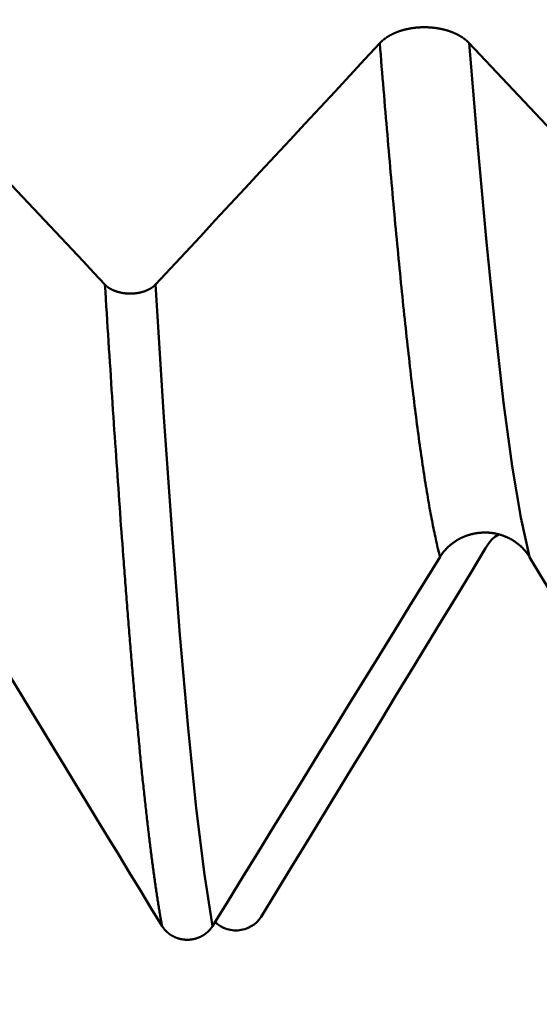
# Model space of a CAD drawing. Extents: x -50 to 92, y -39 to 95.
# Drawn here: x 46 to 46, y -3 to -1 of the extents above; entities that cross this region are included whole.
import ezdxf

# ---------------------------------------------------------------- set-up
doc = ezdxf.new("R2010")
doc.units = 0
doc.header["$PDMODE"] = 1
doc.layers.add('1', color=4, linetype='Continuous', lineweight=50)
doc.layers.add('2', color=7, linetype='Continuous', lineweight=25)
doc.styles.add('STANDARD 3.5 mm', font='monos.ttf', dxfattribs={"height": 3.5})
doc.dimstyles.new('AM_DIN', dxfattribs={"dimtxt": 3.5, "dimasz": 2.5, "dimexe": 2, "dimexo": 1, "dimgap": 1, "dimtad": 1, "dimdec": 1, "dimzin": 0, "dimdsep": 46, "dimtxsty": 'STANDARD 3.5 mm', "dimcen": 0.09, "dimadec": 0, "dimazin": 2, "dimtm": 1e-09, "dimtfac": 0.707107, "dimtmove": 0, "dimatfit": 3, "dimfxl": 1, "dimtolj": 1, "dimtzin": 0, "dimlwd": -1, "dimlwe": -1, "dimarcsym": 0})

# ---------------------------------------------------------------- blocks, each defined once
blk = doc.blocks.new('*D4')
at = {"layer": '2', "color": 0}
for p, q in [((90, 2.5875), (90, 27.2065)), ((90, 5.0875), (90, 7.5875)), ((46.464, 2.5875), (92, 2.5875)), ((90, 2.5875), (90, -2.5875)), ((46.464, -2.5875), (92, -2.5875)), ((90, -5.0875), (90, -7.5875))]:
    blk.add_line(p, q, dxfattribs=at)
for points in [[(89.5833, 5.0875), (90.4167, 5.0875), (90, 2.5875)], [(90.4167, -5.0875), (89.5833, -5.0875), (90, -2.5875)]]:
    blk.add_solid(points, dxfattribs=at)
at = {"layer": 'DEFPOINTS', "color": 0}
for p in [(45.464, 2.5875), (45.464, -2.5875), (90, -2.5875)]:
    blk.add_point(p, dxfattribs=at)
at = {"layer": '2', "color": 0, "insert": (87.1887, 17.397), "char_height": 3.5, "attachment_point": 5, "rotation": 90, "style": 'STANDARD 3.5 mm'}
blk.add_mtext('\\A1;M5x0.8', dxfattribs=at)

msp = doc.modelspace()

# ---------------------------------------------------------------- linework, layer by layer
at = {"layer": '1'}
for points in [[(46.054, -1.0675), (46.0543, -1.0671), (46.0546, -1.0668), (46.055, -1.0665), (46.0553, -1.0661), (46.0556, -1.0658), (46.056, -1.0655), (46.0563, -1.0651), (46.0567, -1.0648), (46.057, -1.0645), (46.0574, -1.0641), (46.0577, -1.0638), (46.0581, -1.0635), (46.0585, -1.0632), (46.0589, -1.0629), (46.0592, -1.0625), (46.0596, -1.0622), (46.06, -1.0619), (46.0604, -1.0616), (46.0608, -1.0613), (46.0612, -1.061), (46.0616, -1.0607), (46.062, -1.0604), (46.0624, -1.0601), (46.0629, -1.0598), (46.0633, -1.0595), (46.0637, -1.0592), (46.0641, -1.0589), (46.0646, -1.0586), (46.065, -1.0583), (46.0654, -1.058), (46.0659, -1.0578), (46.0663, -1.0575), (46.0668, -1.0572), (46.0672, -1.0569), (46.0677, -1.0567), (46.0682, -1.0564), (46.0686, -1.0561), (46.0691, -1.0559), (46.0696, -1.0556), (46.07, -1.0553), (46.0705, -1.0551), (46.071, -1.0548), (46.0715, -1.0546), (46.072, -1.0543), (46.0725, -1.0541), (46.073, -1.0538), (46.0735, -1.0536), (46.074, -1.0533), (46.0745, -1.0531), (46.075, -1.0529), (46.0755, -1.0526), (46.076, -1.0524), (46.0765, -1.0522), (46.0771, -1.0519), (46.0776, -1.0517), (46.0781, -1.0515), (46.0787, -1.0513), (46.0792, -1.0511), (46.0797, -1.0509), (46.0803, -1.0506), (46.0808, -1.0504), (46.0814, -1.0502), (46.0819, -1.05), (46.0825, -1.0498), (46.083, -1.0496), (46.0836, -1.0494), (46.0841, -1.0493), (46.0847, -1.0491), (46.0853, -1.0489), (46.0858, -1.0487), (46.0864, -1.0485), (46.087, -1.0483), (46.0875, -1.0482), (46.0881, -1.048), (46.0887, -1.0478), (46.0893, -1.0477), (46.0899, -1.0475), (46.0904, -1.0474), (46.091, -1.0472), (46.0916, -1.0471), (46.0922, -1.0469), (46.0928, -1.0468), (46.0934, -1.0466), (46.094, -1.0465), (46.0946, -1.0463), (46.0952, -1.0462), (46.0958, -1.0461), (46.0964, -1.0459), (46.097, -1.0458), (46.0976, -1.0457), (46.0982, -1.0456), (46.0988, -1.0455), (46.0994, -1.0454), (46.1, -1.0452), (46.1006, -1.0451), (46.1013, -1.045), (46.1019, -1.0449), (46.1025, -1.0448), (46.1031, -1.0447), (46.1037, -1.0447), (46.1044, -1.0446), (46.105, -1.0445), (46.1056, -1.0444), (46.1062, -1.0443), (46.1069, -1.0443), (46.1075, -1.0442), (46.1081, -1.0441), (46.1088, -1.044), (46.1094, -1.044), (46.11, -1.0439), (46.1107, -1.0439), (46.1113, -1.0438), (46.1119, -1.0438), (46.1126, -1.0437), (46.1132, -1.0437), (46.1138, -1.0436), (46.1145, -1.0436), (46.1151, -1.0436), (46.1157, -1.0435), (46.1164, -1.0435), (46.117, -1.0435), (46.1176, -1.0435), (46.1183, -1.0434), (46.1189, -1.0434), (46.1195, -1.0434), (46.1202, -1.0434), (46.1208, -1.0434), (46.1215, -1.0434), (46.1221, -1.0434), (46.1227, -1.0434), (46.1234, -1.0434), (46.124, -1.0434), (46.1246, -1.0435), (46.1253, -1.0435), (46.1259, -1.0435), (46.1266, -1.0435), (46.1272, -1.0435), (46.1278, -1.0436), (46.1285, -1.0436), (46.1291, -1.0437), (46.1297, -1.0437), (46.1304, -1.0437), (46.131, -1.0438), (46.1316, -1.0438), (46.1323, -1.0439), (46.1329, -1.0439), (46.1335, -1.044), (46.1342, -1.0441), (46.1348, -1.0441), (46.1354, -1.0442), (46.1361, -1.0443), (46.1367, -1.0444), (46.1373, -1.0444), (46.1379, -1.0445), (46.1386, -1.0446), (46.1392, -1.0447), (46.1398, -1.0448), (46.1404, -1.0449), (46.141, -1.045), (46.1417, -1.0451), (46.1423, -1.0452), (46.1429, -1.0453), (46.1435, -1.0454), (46.1441, -1.0455), (46.1447, -1.0456), (46.1453, -1.0457), (46.1459, -1.0459), (46.1465, -1.046), (46.1471, -1.0461), (46.1477, -1.0462), (46.1483, -1.0464), (46.1489, -1.0465), (46.1495, -1.0467), (46.1501, -1.0468), (46.1507, -1.0469), (46.1513, -1.0471), (46.1519, -1.0473), (46.1525, -1.0474), (46.1531, -1.0476), (46.1536, -1.0477), (46.1542, -1.0479), (46.1548, -1.0481), (46.1554, -1.0482), (46.156, -1.0484), (46.1565, -1.0486), (46.1571, -1.0488), (46.1577, -1.0489), (46.1582, -1.0491), (46.1588, -1.0493), (46.1594, -1.0495), (46.1599, -1.0497), (46.1605, -1.0499), (46.161, -1.0501), (46.1616, -1.0503), (46.1621, -1.0505), (46.1627, -1.0507), (46.1632, -1.0509), (46.1637, -1.0511), (46.1643, -1.0513), (46.1648, -1.0515), (46.1653, -1.0518), (46.1659, -1.052), (46.1664, -1.0522), (46.1669, -1.0524), (46.1674, -1.0527), (46.1679, -1.0529), (46.1684, -1.0531), (46.1689, -1.0534), (46.1694, -1.0536), (46.1699, -1.0539), (46.1704, -1.0541), (46.1709, -1.0543), (46.1714, -1.0546), (46.1719, -1.0548), (46.1724, -1.0551), (46.1729, -1.0554), (46.1734, -1.0556), (46.1738, -1.0559), (46.1743, -1.0562), (46.1748, -1.0564), (46.1752, -1.0567), (46.1757, -1.057), (46.1762, -1.0572), (46.1766, -1.0575), (46.1771, -1.0578), (46.1775, -1.0581), (46.178, -1.0584), (46.1784, -1.0586), (46.1788, -1.0589), (46.1793, -1.0592), (46.1797, -1.0595), (46.1801, -1.0598), (46.1805, -1.0601), (46.181, -1.0604), (46.1814, -1.0607), (46.1818, -1.061), (46.1822, -1.0613), (46.1826, -1.0616), (46.183, -1.0619), (46.1834, -1.0622), (46.1838, -1.0625), (46.1841, -1.0629), (46.1845, -1.0632), (46.1849, -1.0635), (46.1853, -1.0638), (46.1856, -1.0641), (46.1858, -1.0643), (46.186, -1.0645), (46.1864, -1.0648), (46.1867, -1.0651), (46.1871, -1.0654), (46.1874, -1.0658), (46.1878, -1.0661), (46.1881, -1.0664), (46.1884, -1.0668), (46.1888, -1.0671), (46.1891, -1.0675)], [(45.715, -1.432), (45.7376, -1.4077), (45.7602, -1.3834), (45.7829, -1.3591), (45.8055, -1.3348), (45.8281, -1.3105), (45.8507, -1.2862), (45.8733, -1.2619), (45.8959, -1.2376), (45.9185, -1.2133), (45.9411, -1.189), (45.9637, -1.1647), (45.9863, -1.1404), (46.0089, -1.1161), (46.0314, -1.0918), (46.054, -1.0675)], [(46.145, -1.843), (46.1443, -1.8403), (46.1436, -1.8375), (46.1428, -1.8346), (46.1421, -1.8317), (46.1414, -1.8288), (46.1407, -1.8257), (46.14, -1.8227), (46.1393, -1.8195), (46.1386, -1.8163), (46.1379, -1.8131), (46.1372, -1.8097), (46.1364, -1.8064), (46.1357, -1.803), (46.135, -1.7995), (46.1343, -1.7959), (46.1336, -1.7923), (46.1329, -1.7887), (46.1322, -1.785), (46.1315, -1.7812), (46.1308, -1.7774), (46.13, -1.7735), (46.1293, -1.7696), (46.1286, -1.7656), (46.1279, -1.7616), (46.1272, -1.7575), (46.1265, -1.7533), (46.1258, -1.7491), (46.1251, -1.7449), (46.1244, -1.7405), (46.1237, -1.7362), (46.1229, -1.7317), (46.1222, -1.7273), (46.1215, -1.7227), (46.1208, -1.7181), (46.1201, -1.7135), (46.1194, -1.7088), (46.1187, -1.704), (46.118, -1.6992), (46.1173, -1.6943), (46.1165, -1.6894), (46.1158, -1.6844), (46.1151, -1.6794), (46.1144, -1.6743), (46.1137, -1.6691), (46.113, -1.664), (46.1123, -1.6587), (46.1116, -1.6534), (46.1109, -1.6481), (46.1101, -1.6426), (46.1094, -1.6372), (46.1087, -1.6317), (46.108, -1.6261), (46.1073, -1.6205), (46.1066, -1.6148), (46.1059, -1.6091), (46.1052, -1.6034), (46.1045, -1.5975), (46.1037, -1.5917), (46.103, -1.5857), (46.1023, -1.5798), (46.1016, -1.5737), (46.1009, -1.5677), (46.1002, -1.5616), (46.0995, -1.5554), (46.0988, -1.5492), (46.0981, -1.5429), (46.0974, -1.5366), (46.0966, -1.5302), (46.0959, -1.5238), (46.0952, -1.5173), (46.0945, -1.5108), (46.0938, -1.5043), (46.0931, -1.4977), (46.0924, -1.491), (46.0917, -1.4843), (46.091, -1.4776), (46.0902, -1.4708), (46.0895, -1.4639), (46.0888, -1.4571), (46.0881, -1.4501), (46.0874, -1.4431), (46.0867, -1.4361), (46.086, -1.4291), (46.0853, -1.4219), (46.0846, -1.4148), (46.0838, -1.4076), (46.0831, -1.4003), (46.0824, -1.393), (46.0817, -1.3857), (46.081, -1.3783), (46.0803, -1.3709), (46.0796, -1.3634), (46.0789, -1.3559), (46.0782, -1.3484), (46.0774, -1.3408), (46.0767, -1.3331), (46.076, -1.3254), (46.0753, -1.3177), (46.0746, -1.31), (46.0739, -1.3022), (46.0732, -1.2943), (46.0725, -1.2864), (46.0718, -1.2785), (46.0711, -1.2705), (46.0703, -1.2625), (46.0696, -1.2544), (46.0689, -1.2464), (46.0682, -1.2382), (46.0675, -1.23), (46.0668, -1.2218), (46.0661, -1.2136), (46.0654, -1.2053), (46.0647, -1.197), (46.0639, -1.1886), (46.0632, -1.1802), (46.0625, -1.1717), (46.0618, -1.1632), (46.0611, -1.1547), (46.0604, -1.1462), (46.0597, -1.1376), (46.059, -1.1289), (46.0583, -1.1203), (46.0575, -1.1116), (46.0568, -1.1028), (46.0561, -1.094), (46.0554, -1.0852), (46.0547, -1.0764), (46.054, -1.0675)], [(46.1891, -1.0674), (46.2057, -1.085), (46.2223, -1.1026), (46.239, -1.1202), (46.2556, -1.1378), (46.2722, -1.1554), (46.2888, -1.173), (46.3054, -1.1906), (46.322, -1.2082), (46.3386, -1.2258), (46.3552, -1.2435), (46.3718, -1.2611), (46.3884, -1.2787), (46.4051, -1.2963), (46.4216, -1.3139), (46.4382, -1.3315)], [(46.2801, -1.843), (46.2671, -1.7838), (46.2541, -1.7059), (46.2411, -1.6099), (46.2281, -1.4967), (46.2151, -1.3677), (46.2021, -1.2242), (46.1891, -1.0675)], [(45.3899, -1.1678), (45.4065, -1.1854), (45.4231, -1.203), (45.4397, -1.2206), (45.4563, -1.2382), (45.4729, -1.2558), (45.4895, -1.2734), (45.5061, -1.291), (45.5227, -1.3086), (45.5392, -1.3263), (45.5558, -1.3439), (45.5724, -1.3615), (45.589, -1.3791), (45.6056, -1.3967), (45.6222, -1.4143), (45.6388, -1.4319)], [(45.7251, -2.4005), (45.7247, -2.3987), (45.7244, -2.3968), (45.7241, -2.395), (45.7237, -2.3931), (45.7234, -2.3912), (45.723, -2.3892), (45.7227, -2.3873), (45.7224, -2.3853), (45.722, -2.3834), (45.7217, -2.3814), (45.7214, -2.3794), (45.721, -2.3773), (45.7207, -2.3753), (45.7204, -2.3732), (45.72, -2.3712), (45.7197, -2.3691), (45.7193, -2.367), (45.719, -2.3649), (45.7187, -2.3627), (45.7183, -2.3606), (45.718, -2.3584), (45.7177, -2.3562), (45.7173, -2.354), (45.717, -2.3518), (45.7166, -2.3495), (45.7163, -2.3473), (45.716, -2.345), (45.7156, -2.3427), (45.7153, -2.3404), (45.715, -2.3381), (45.7146, -2.3357), (45.7143, -2.3334), (45.7139, -2.331), (45.7136, -2.3286), (45.7133, -2.3262), (45.7129, -2.3238), (45.7126, -2.3214), (45.7123, -2.3189), (45.7119, -2.3165), (45.7116, -2.314), (45.7113, -2.3115), (45.7109, -2.3089), (45.7106, -2.3064), (45.7102, -2.3039), (45.7099, -2.3013), (45.7096, -2.2987), (45.7092, -2.2961), (45.7089, -2.2935), (45.7086, -2.2909), (45.7082, -2.2882), (45.7079, -2.2856), (45.7075, -2.2829), (45.7072, -2.2802), (45.7069, -2.2775), (45.7065, -2.2748), (45.7062, -2.272), (45.7059, -2.2693), (45.7055, -2.2665), (45.7052, -2.2637), (45.7048, -2.2609), (45.7045, -2.2581), (45.7042, -2.2552), (45.7038, -2.2524), (45.7035, -2.2495), (45.7032, -2.2466), (45.7028, -2.2437), (45.7025, -2.2408), (45.7021, -2.2379), (45.7018, -2.2349), (45.7015, -2.2319), (45.7011, -2.229), (45.7008, -2.226), (45.7005, -2.223), (45.7001, -2.2199), (45.6998, -2.2169), (45.6995, -2.2138), (45.6991, -2.2108), (45.6988, -2.2077), (45.6984, -2.2046), (45.6981, -2.2014), (45.6978, -2.1983), (45.6974, -2.1952), (45.6971, -2.192), (45.6968, -2.1888), (45.6964, -2.1856), (45.6961, -2.1824), (45.6957, -2.1792), (45.6954, -2.1759), (45.6951, -2.1727), (45.6947, -2.1694), (45.6944, -2.1661), (45.6941, -2.1628), (45.6937, -2.1595), (45.6934, -2.1561), (45.693, -2.1528), (45.6927, -2.1494), (45.6924, -2.146), (45.692, -2.1426), (45.6917, -2.1392), (45.6914, -2.1358), (45.691, -2.1323), (45.6907, -2.1289), (45.6903, -2.1254), (45.69, -2.1219), (45.6897, -2.1184), (45.6893, -2.1149), (45.689, -2.1114), (45.6887, -2.1078), (45.6883, -2.1043), (45.688, -2.1007), (45.6877, -2.0971), (45.6873, -2.0935), (45.687, -2.0899), (45.6866, -2.0862), (45.6863, -2.0826), (45.686, -2.0789), (45.6856, -2.0752), (45.6853, -2.0715), (45.685, -2.0678), (45.6846, -2.0641), (45.6843, -2.0603), (45.6839, -2.0566), (45.6836, -2.0528), (45.6833, -2.049), (45.6829, -2.0452), (45.6826, -2.0414), (45.6823, -2.0376), (45.6819, -2.0337), (45.6816, -2.0298), (45.6812, -2.026), (45.6809, -2.0221), (45.6806, -2.0182), (45.6802, -2.0143), (45.6799, -2.0103), (45.6796, -2.0064), (45.6792, -2.0024), (45.6789, -1.9984), (45.6786, -1.9944), (45.6782, -1.9904), (45.6779, -1.9864), (45.6775, -1.9824), (45.6772, -1.9783), (45.6769, -1.9743), (45.6765, -1.9702), (45.6762, -1.9661), (45.6759, -1.962), (45.6755, -1.9579), (45.6752, -1.9537), (45.6748, -1.9496), (45.6745, -1.9454), (45.6742, -1.9412), (45.6738, -1.9371), (45.6735, -1.9328), (45.6732, -1.9286), (45.6728, -1.9244), (45.6725, -1.9202), (45.6721, -1.9159), (45.6718, -1.9116), (45.6715, -1.9073), (45.6711, -1.903), (45.6708, -1.8987), (45.6705, -1.8944), (45.6701, -1.8901), (45.6698, -1.8857), (45.6694, -1.8813), (45.6691, -1.8769), (45.6688, -1.8726), (45.6684, -1.8681), (45.6681, -1.8637), (45.6678, -1.8593), (45.6674, -1.8548), (45.6671, -1.8504), (45.6668, -1.8459), (45.6664, -1.8414), (45.6657, -1.8324), (45.6651, -1.8233), (45.6644, -1.8142), (45.6637, -1.805), (45.663, -1.7958), (45.6624, -1.7866), (45.6617, -1.7772), (45.661, -1.7679), (45.6603, -1.7584), (45.6597, -1.749), (45.659, -1.7394), (45.6583, -1.7299), (45.6576, -1.7202), (45.657, -1.7106), (45.6563, -1.7008), (45.6556, -1.6911), (45.655, -1.6813), (45.6543, -1.6714), (45.6536, -1.6615), (45.6529, -1.6515), (45.6523, -1.6415), (45.6516, -1.6315), (45.6509, -1.6214), (45.6502, -1.6112), (45.6496, -1.601), (45.6489, -1.5908), (45.6482, -1.5805), (45.6475, -1.5702), (45.6469, -1.5598), (45.6462, -1.5494), (45.6455, -1.5389), (45.6448, -1.5284), (45.6442, -1.5179), (45.6435, -1.5073), (45.6428, -1.4966), (45.6421, -1.4859), (45.6415, -1.4752), (45.6408, -1.4645), (45.6401, -1.4536), (45.6394, -1.4428), (45.6388, -1.4319)], [(45.6388, -1.432), (45.639, -1.4322), (45.6391, -1.4324), (45.6393, -1.4326), (45.6395, -1.4328), (45.6397, -1.4329), (45.6399, -1.4331), (45.6401, -1.4333), (45.6403, -1.4335), (45.6405, -1.4337), (45.6407, -1.4339), (45.6409, -1.434), (45.6411, -1.4342), (45.6413, -1.4344), (45.6415, -1.4346), (45.6418, -1.4348), (45.642, -1.4349), (45.6422, -1.4351), (45.6424, -1.4353), (45.6426, -1.4355), (45.6429, -1.4356), (45.6431, -1.4358), (45.6433, -1.436), (45.6436, -1.4361), (45.6438, -1.4363), (45.644, -1.4365), (45.6443, -1.4366), (45.6445, -1.4368), (45.6448, -1.437), (45.645, -1.4371), (45.6453, -1.4373), (45.6455, -1.4374), (45.6458, -1.4376), (45.646, -1.4378), (45.6463, -1.4379), (45.6466, -1.4381), (45.6468, -1.4382), (45.6471, -1.4384), (45.6473, -1.4385), (45.6476, -1.4387), (45.6479, -1.4388), (45.6481, -1.439), (45.6484, -1.4391), (45.6487, -1.4392), (45.649, -1.4394), (45.6492, -1.4395), (45.6495, -1.4397), (45.6498, -1.4398), (45.6501, -1.4399), (45.6504, -1.4401), (45.6507, -1.4402), (45.651, -1.4403), (45.6513, -1.4405), (45.6515, -1.4406), (45.6518, -1.4407), (45.6521, -1.4408), (45.6524, -1.441), (45.6527, -1.4411), (45.653, -1.4412), (45.6533, -1.4413), (45.6537, -1.4415), (45.654, -1.4416), (45.6543, -1.4417), (45.6546, -1.4418), (45.6549, -1.4419), (45.6552, -1.442), (45.6555, -1.4421), (45.6558, -1.4422), (45.6561, -1.4423), (45.6565, -1.4424), (45.6568, -1.4425), (45.6571, -1.4426), (45.6574, -1.4427), (45.6578, -1.4428), (45.6581, -1.4429), (45.6584, -1.443), (45.6587, -1.4431), (45.6591, -1.4432), (45.6594, -1.4433), (45.6597, -1.4434), (45.66, -1.4435), (45.6604, -1.4436), (45.6607, -1.4436), (45.661, -1.4437), (45.6614, -1.4438), (45.6617, -1.4439), (45.6621, -1.444), (45.6624, -1.444), (45.6627, -1.4441), (45.6631, -1.4442), (45.6634, -1.4442), (45.6638, -1.4443), (45.6641, -1.4444), (45.6644, -1.4444), (45.6648, -1.4445), (45.6651, -1.4446), (45.6655, -1.4446), (45.6658, -1.4447), (45.6662, -1.4447), (45.6665, -1.4448), (45.6669, -1.4448), (45.6672, -1.4449), (45.6676, -1.4449), (45.6679, -1.445), (45.6683, -1.445), (45.6687, -1.4451), (45.669, -1.4451), (45.6694, -1.4451), (45.6697, -1.4452), (45.6701, -1.4452), (45.6704, -1.4453), (45.6708, -1.4453), (45.6711, -1.4453), (45.6715, -1.4453), (45.6719, -1.4454), (45.6722, -1.4454), (45.6726, -1.4454), (45.6729, -1.4454), (45.6733, -1.4455), (45.6736, -1.4455), (45.674, -1.4455), (45.6744, -1.4455), (45.6747, -1.4455), (45.6751, -1.4455), (45.6754, -1.4455), (45.6758, -1.4455), (45.6762, -1.4456), (45.6765, -1.4456), (45.6769, -1.4456), (45.6772, -1.4456), (45.6776, -1.4456), (45.678, -1.4455), (45.6783, -1.4455), (45.6787, -1.4455), (45.679, -1.4455), (45.6794, -1.4455), (45.6797, -1.4455), (45.6801, -1.4455), (45.6805, -1.4455), (45.6808, -1.4454), (45.6812, -1.4454), (45.6815, -1.4454), (45.6819, -1.4454), (45.6823, -1.4454), (45.6826, -1.4453), (45.683, -1.4453), (45.6833, -1.4453), (45.6837, -1.4452), (45.684, -1.4452), (45.6844, -1.4452), (45.6848, -1.4451), (45.6851, -1.4451), (45.6855, -1.445), (45.6858, -1.445), (45.6862, -1.445), (45.6865, -1.4449), (45.6869, -1.4449), (45.6872, -1.4448), (45.6876, -1.4448), (45.6879, -1.4447), (45.6883, -1.4446), (45.6886, -1.4446), (45.689, -1.4445), (45.6893, -1.4445), (45.6897, -1.4444), (45.69, -1.4443), (45.6903, -1.4443), (45.6907, -1.4442), (45.691, -1.4441), (45.6914, -1.4441), (45.6917, -1.444), (45.692, -1.4439), (45.6924, -1.4438), (45.6927, -1.4438), (45.693, -1.4437), (45.6934, -1.4436), (45.6937, -1.4435), (45.694, -1.4434), (45.6944, -1.4433), (45.6947, -1.4432), (45.695, -1.4432), (45.6954, -1.4431), (45.6957, -1.443), (45.696, -1.4429), (45.6963, -1.4428), (45.6967, -1.4427), (45.697, -1.4426), (45.6973, -1.4425), (45.6976, -1.4424), (45.6979, -1.4423), (45.6983, -1.4422), (45.6986, -1.442), (45.6989, -1.4419), (45.6992, -1.4418), (45.6995, -1.4417), (45.6998, -1.4416), (45.7001, -1.4415), (45.7004, -1.4414), (45.7007, -1.4412), (45.701, -1.4411), (45.7013, -1.441), (45.7016, -1.4409), (45.7019, -1.4408), (45.7022, -1.4406), (45.7025, -1.4405), (45.7028, -1.4404), (45.7031, -1.4402), (45.7034, -1.4401), (45.7037, -1.44), (45.7039, -1.4398), (45.7042, -1.4397), (45.7045, -1.4396), (45.7048, -1.4394), (45.7051, -1.4393), (45.7053, -1.4391), (45.7056, -1.439), (45.7059, -1.4388), (45.7062, -1.4387), (45.7064, -1.4385), (45.7067, -1.4384), (45.707, -1.4382), (45.7072, -1.4381), (45.7075, -1.4379), (45.7077, -1.4378), (45.708, -1.4376), (45.7082, -1.4375), (45.7085, -1.4373), (45.7087, -1.4372), (45.709, -1.437), (45.7092, -1.4368), (45.7095, -1.4367), (45.7097, -1.4365), (45.71, -1.4363), (45.7102, -1.4362), (45.7104, -1.436), (45.7107, -1.4358), (45.7109, -1.4357), (45.7111, -1.4355), (45.7113, -1.4353), (45.7116, -1.4351), (45.7118, -1.435), (45.712, -1.4348), (45.7122, -1.4346), (45.7124, -1.4344), (45.7126, -1.4342), (45.7128, -1.4341), (45.713, -1.4339), (45.7133, -1.4337), (45.7134, -1.4336), (45.7135, -1.4335), (45.7137, -1.4333), (45.7138, -1.4331), (45.714, -1.433), (45.7142, -1.4328), (45.7144, -1.4326), (45.7146, -1.4324), (45.7148, -1.4322), (45.715, -1.432)], [(45.8013, -2.4003), (45.789, -2.3224), (45.7766, -2.2225), (45.7643, -2.1016), (45.752, -1.9606), (45.7396, -1.801), (45.7273, -1.6243), (45.715, -1.432)], [(46.2801, -1.843), (46.2798, -1.8425), (46.2794, -1.842), (46.2791, -1.8415), (46.2788, -1.841), (46.2784, -1.8405), (46.2781, -1.84), (46.2778, -1.8395), (46.2774, -1.839), (46.2771, -1.8385), (46.2767, -1.838), (46.2763, -1.8375), (46.276, -1.837), (46.2756, -1.8365), (46.2752, -1.836), (46.2748, -1.8355), (46.2744, -1.835), (46.2741, -1.8346), (46.2737, -1.8341), (46.2733, -1.8336), (46.2729, -1.8332), (46.2725, -1.8327), (46.2721, -1.8322), (46.2716, -1.8318), (46.2712, -1.8313), (46.2708, -1.8309), (46.2704, -1.8304), (46.2699, -1.83), (46.2695, -1.8295), (46.2691, -1.8291), (46.2686, -1.8286), (46.2682, -1.8282), (46.2677, -1.8278), (46.2673, -1.8274), (46.2668, -1.8269), (46.2664, -1.8265), (46.2659, -1.8261), (46.2655, -1.8257), (46.265, -1.8253), (46.2645, -1.8249), (46.264, -1.8245), (46.2636, -1.8241), (46.2631, -1.8237), (46.2626, -1.8233), (46.2621, -1.8229), (46.2616, -1.8226), (46.2611, -1.8222), (46.2606, -1.8218), (46.2601, -1.8214), (46.2596, -1.8211), (46.2591, -1.8207), (46.2586, -1.8204), (46.2581, -1.82), (46.2575, -1.8197), (46.257, -1.8193), (46.2565, -1.819), (46.256, -1.8186), (46.2554, -1.8183), (46.2549, -1.818), (46.2544, -1.8177), (46.2538, -1.8173), (46.2533, -1.817), (46.2527, -1.8167), (46.2522, -1.8164), (46.2516, -1.8161), (46.2511, -1.8158), (46.2505, -1.8155), (46.25, -1.8152), (46.2494, -1.8149), (46.2488, -1.8146), (46.2483, -1.8144), (46.2477, -1.8141), (46.2471, -1.8138), (46.2465, -1.8135), (46.246, -1.8133), (46.2454, -1.813), (46.2448, -1.8128), (46.2442, -1.8125), (46.2436, -1.8123), (46.2431, -1.8121), (46.2425, -1.8118), (46.2419, -1.8116), (46.2413, -1.8114), (46.2407, -1.8112), (46.2401, -1.8109), (46.2395, -1.8107), (46.2389, -1.8105), (46.2383, -1.8103), (46.2377, -1.8101), (46.2371, -1.8099), (46.2365, -1.8098), (46.2359, -1.8096), (46.2353, -1.8094), (46.2347, -1.8092), (46.2341, -1.8091), (46.2334, -1.8089), (46.2328, -1.8087), (46.2322, -1.8086), (46.2316, -1.8084), (46.231, -1.8083), (46.2303, -1.8082), (46.2297, -1.808), (46.2291, -1.8079), (46.2285, -1.8078), (46.2278, -1.8076), (46.2272, -1.8075), (46.2266, -1.8074), (46.2259, -1.8073), (46.2253, -1.8072), (46.2247, -1.8071), (46.2241, -1.807), (46.2234, -1.8069), (46.2228, -1.8069), (46.2222, -1.8068), (46.2215, -1.8067), (46.2209, -1.8067), (46.2202, -1.8066), (46.2196, -1.8065), (46.219, -1.8065), (46.2183, -1.8064), (46.2177, -1.8064), (46.2171, -1.8064), (46.2164, -1.8063), (46.2158, -1.8063), (46.2152, -1.8063), (46.2145, -1.8063), (46.2139, -1.8063), (46.2133, -1.8063), (46.2126, -1.8062), (46.212, -1.8063), (46.2113, -1.8063), (46.2107, -1.8063), (46.2101, -1.8063), (46.2094, -1.8063), (46.2088, -1.8063), (46.2081, -1.8064), (46.2075, -1.8064), (46.2069, -1.8065), (46.2062, -1.8065), (46.2056, -1.8066), (46.205, -1.8066), (46.2043, -1.8067), (46.2037, -1.8068), (46.2031, -1.8068), (46.2024, -1.8069), (46.2018, -1.807), (46.2012, -1.8071), (46.2005, -1.8072), (46.1999, -1.8073), (46.1993, -1.8074), (46.1986, -1.8075), (46.198, -1.8076), (46.1974, -1.8077), (46.1967, -1.8078), (46.1961, -1.8079), (46.1955, -1.8081), (46.1949, -1.8082), (46.1943, -1.8083), (46.1936, -1.8085), (46.193, -1.8086), (46.1924, -1.8088), (46.1918, -1.8089), (46.1912, -1.8091), (46.1906, -1.8093), (46.19, -1.8095), (46.1893, -1.8096), (46.1887, -1.8098), (46.1881, -1.81), (46.1875, -1.8102), (46.1869, -1.8104), (46.1863, -1.8106), (46.1857, -1.8108), (46.1851, -1.811), (46.1845, -1.8112), (46.1839, -1.8114), (46.1833, -1.8117), (46.1828, -1.8119), (46.1822, -1.8121), (46.1816, -1.8124), (46.181, -1.8126), (46.1804, -1.8129), (46.1798, -1.8131), (46.1793, -1.8134), (46.1787, -1.8136), (46.1781, -1.8139), (46.1775, -1.8142), (46.177, -1.8144), (46.1764, -1.8147), (46.1758, -1.815), (46.1753, -1.8153), (46.1747, -1.8156), (46.1741, -1.8159), (46.1736, -1.8162), (46.173, -1.8165), (46.1725, -1.8168), (46.1719, -1.8171), (46.1714, -1.8174), (46.1709, -1.8177), (46.1703, -1.818), (46.1698, -1.8184), (46.1693, -1.8187), (46.1687, -1.819), (46.1682, -1.8194), (46.1677, -1.8197), (46.1672, -1.8201), (46.1666, -1.8204), (46.1661, -1.8208), (46.1656, -1.8211), (46.1651, -1.8215), (46.1646, -1.8219), (46.1641, -1.8222), (46.1636, -1.8226), (46.1631, -1.823), (46.1626, -1.8234), (46.1621, -1.8238), (46.1617, -1.8241), (46.1612, -1.8245), (46.1607, -1.8249), (46.1602, -1.8253), (46.1598, -1.8257), (46.1593, -1.8262), (46.1588, -1.8266), (46.1584, -1.827), (46.1579, -1.8274), (46.1574, -1.8278), (46.157, -1.8283), (46.1565, -1.8287), (46.1561, -1.8291), (46.1557, -1.8296), (46.1552, -1.83), (46.1548, -1.8304), (46.1544, -1.8309), (46.1539, -1.8313), (46.1535, -1.8318), (46.1531, -1.8322), (46.1527, -1.8327), (46.1523, -1.8332), (46.1519, -1.8336), (46.1515, -1.8341), (46.1511, -1.8346), (46.1507, -1.835), (46.1503, -1.8355), (46.1499, -1.836), (46.1495, -1.8365), (46.1492, -1.837), (46.1488, -1.8375), (46.1484, -1.8379), (46.1483, -1.8382), (46.1481, -1.8384), (46.1477, -1.8389), (46.1474, -1.8394), (46.147, -1.8399), (46.1467, -1.8405), (46.1463, -1.841), (46.146, -1.8415), (46.1456, -1.842), (46.1453, -1.8425), (46.145, -1.843)], [(46.2138, -1.8298), (46.2169, -1.8251), (46.2202, -1.8205), (46.2238, -1.8163), (46.2279, -1.8126), (46.2326, -1.8096)], [(46.145, -1.843), (46.122, -1.8802), (46.0991, -1.9173), (46.0762, -1.9545), (46.0533, -1.9916), (46.0304, -2.0288), (46.0074, -2.0659), (45.9845, -2.1031), (45.9616, -2.1402), (45.9387, -2.1774), (45.9158, -2.2145), (45.8929, -2.2517), (45.87, -2.2888), (45.8471, -2.326), (45.8242, -2.3631), (45.8013, -2.4003)], [(45.8749, -2.3862), (45.8975, -2.3491), (45.9201, -2.312), (45.9428, -2.275), (45.9654, -2.2379), (45.988, -2.2008), (46.0106, -2.1637), (46.0332, -2.1266), (46.0558, -2.0896), (46.0784, -2.0525), (46.101, -2.0154), (46.1236, -1.9783), (46.1461, -1.9412), (46.1687, -1.9041), (46.1913, -1.867), (46.2138, -1.8298)], [(46.5256, -2.2473), (46.5092, -2.2204), (46.4928, -2.1934), (46.4764, -2.1665), (46.4601, -2.1396), (46.4437, -2.1127), (46.4273, -2.0857), (46.4109, -2.0588), (46.3946, -2.0319), (46.3782, -2.0049), (46.3618, -1.978), (46.3455, -1.9511), (46.3291, -1.9241), (46.3128, -1.8972), (46.2964, -1.8703), (46.2801, -1.8433)], [(45.7251, -2.4005), (45.7087, -2.3736), (45.6923, -2.3467), (45.6759, -2.3198), (45.6595, -2.2929), (45.6431, -2.266), (45.6267, -2.2391), (45.6103, -2.2121), (45.5939, -2.1852), (45.5775, -2.1583), (45.5611, -2.1314), (45.5448, -2.1045), (45.5284, -2.0776), (45.512, -2.0506), (45.4957, -2.0237), (45.4793, -1.9968)], [(45.8053, -2.3937), (45.8089, -2.3976), (45.8132, -2.4007), (45.8181, -2.403), (45.8232, -2.4048), (45.8285, -2.4061), (45.8339, -2.4068), (45.8393, -2.4068), (45.8447, -2.4062), (45.85, -2.405), (45.8551, -2.4032), (45.8599, -2.4007), (45.8643, -2.3978), (45.8684, -2.3943), (45.8719, -2.3905), (45.8749, -2.3862)], [(45.8013, -2.4003), (45.8011, -2.4006), (45.8009, -2.4009), (45.8007, -2.4012), (45.8005, -2.4014), (45.8004, -2.4017), (45.8002, -2.402), (45.8, -2.4023), (45.7998, -2.4026), (45.7996, -2.4029), (45.7994, -2.4031), (45.7992, -2.4034), (45.7989, -2.4037), (45.7987, -2.404), (45.7985, -2.4042), (45.7983, -2.4045), (45.7981, -2.4048), (45.7979, -2.405), (45.7976, -2.4053), (45.7974, -2.4056), (45.7972, -2.4058), (45.797, -2.4061), (45.7967, -2.4064), (45.7965, -2.4066), (45.7962, -2.4069), (45.796, -2.4071), (45.7958, -2.4074), (45.7955, -2.4076), (45.7953, -2.4079), (45.795, -2.4081), (45.7948, -2.4084), (45.7945, -2.4086), (45.7943, -2.4089), (45.794, -2.4091), (45.7938, -2.4093), (45.7935, -2.4096), (45.7932, -2.4098), (45.793, -2.41), (45.7927, -2.4103), (45.7925, -2.4105), (45.7922, -2.4107), (45.7919, -2.4109), (45.7916, -2.4111), (45.7914, -2.4114), (45.7911, -2.4116), (45.7908, -2.4118), (45.7905, -2.412), (45.7902, -2.4122), (45.79, -2.4124), (45.7897, -2.4126), (45.7894, -2.4128), (45.7891, -2.413), (45.7888, -2.4132), (45.7885, -2.4134), (45.7882, -2.4136), (45.7879, -2.4138), (45.7876, -2.414), (45.7873, -2.4142), (45.787, -2.4144), (45.7867, -2.4145), (45.7864, -2.4147), (45.7861, -2.4149), (45.7858, -2.4151), (45.7855, -2.4153), (45.7852, -2.4154), (45.7849, -2.4156), (45.7845, -2.4158), (45.7842, -2.4159), (45.7839, -2.4161), (45.7836, -2.4162), (45.7833, -2.4164), (45.783, -2.4166), (45.7826, -2.4167), (45.7823, -2.4169), (45.782, -2.417), (45.7817, -2.4172), (45.7813, -2.4173), (45.781, -2.4174), (45.7807, -2.4176), (45.7803, -2.4177), (45.78, -2.4178), (45.7797, -2.418), (45.7793, -2.4181), (45.779, -2.4182), (45.7787, -2.4183), (45.7783, -2.4184), (45.778, -2.4186), (45.7777, -2.4187), (45.7773, -2.4188), (45.777, -2.4189), (45.7766, -2.419), (45.7763, -2.4191), (45.776, -2.4192), (45.7756, -2.4193), (45.7753, -2.4194), (45.7749, -2.4195), (45.7746, -2.4196), (45.7742, -2.4197), (45.7739, -2.4197), (45.7735, -2.4198), (45.7732, -2.4199), (45.7728, -2.42), (45.7725, -2.4201), (45.7721, -2.4201), (45.7718, -2.4202), (45.7714, -2.4203), (45.7711, -2.4203), (45.7707, -2.4204), (45.7703, -2.4204), (45.77, -2.4205), (45.7696, -2.4205), (45.7693, -2.4206), (45.7689, -2.4206), (45.7686, -2.4207), (45.7682, -2.4207), (45.7678, -2.4208), (45.7675, -2.4208), (45.7671, -2.4208), (45.7668, -2.4209), (45.7664, -2.4209), (45.7661, -2.4209), (45.7657, -2.4209), (45.7653, -2.421), (45.765, -2.421), (45.7646, -2.421), (45.7643, -2.421), (45.7639, -2.421), (45.7635, -2.421), (45.7632, -2.421), (45.7628, -2.421), (45.7625, -2.421), (45.7621, -2.421), (45.7617, -2.421), (45.7614, -2.421), (45.761, -2.421), (45.7607, -2.4209), (45.7603, -2.4209), (45.7599, -2.4209), (45.7596, -2.4209), (45.7592, -2.4208), (45.7589, -2.4208), (45.7585, -2.4208), (45.7582, -2.4207), (45.7578, -2.4207), (45.7574, -2.4207), (45.7571, -2.4206), (45.7567, -2.4206), (45.7564, -2.4205), (45.756, -2.4205), (45.7557, -2.4204), (45.7553, -2.4203), (45.7549, -2.4203), (45.7546, -2.4202), (45.7542, -2.4202), (45.7539, -2.4201), (45.7535, -2.42), (45.7532, -2.4199), (45.7528, -2.4199), (45.7525, -2.4198), (45.7521, -2.4197), (45.7518, -2.4196), (45.7514, -2.4195), (45.7511, -2.4194), (45.7507, -2.4193), (45.7504, -2.4192), (45.7501, -2.4191), (45.7497, -2.419), (45.7494, -2.4189), (45.749, -2.4188), (45.7487, -2.4187), (45.7484, -2.4186), (45.748, -2.4185), (45.7477, -2.4184), (45.7473, -2.4182), (45.747, -2.4181), (45.7467, -2.418), (45.7463, -2.4179), (45.746, -2.4177), (45.7457, -2.4176), (45.7453, -2.4175), (45.745, -2.4173), (45.7447, -2.4172), (45.7444, -2.417), (45.744, -2.4169), (45.7437, -2.4168), (45.7434, -2.4166), (45.7431, -2.4164), (45.7427, -2.4163), (45.7424, -2.4161), (45.7421, -2.416), (45.7418, -2.4158), (45.7415, -2.4156), (45.7412, -2.4155), (45.7409, -2.4153), (45.7405, -2.4151), (45.7402, -2.415), (45.7399, -2.4148), (45.7396, -2.4146), (45.7393, -2.4144), (45.739, -2.4142), (45.7387, -2.414), (45.7384, -2.4139), (45.7381, -2.4137), (45.7378, -2.4135), (45.7375, -2.4133), (45.7372, -2.4131), (45.737, -2.4129), (45.7367, -2.4127), (45.7364, -2.4125), (45.7361, -2.4123), (45.7358, -2.4121), (45.7355, -2.4118), (45.7353, -2.4116), (45.735, -2.4114), (45.7347, -2.4112), (45.7344, -2.411), (45.7342, -2.4107), (45.7339, -2.4105), (45.7336, -2.4103), (45.7334, -2.4101), (45.7331, -2.4098), (45.7328, -2.4096), (45.7326, -2.4094), (45.7323, -2.4091), (45.7321, -2.4089), (45.7318, -2.4086), (45.7316, -2.4084), (45.7313, -2.4082), (45.7311, -2.4079), (45.7308, -2.4077), (45.7306, -2.4074), (45.7303, -2.4072), (45.7301, -2.4069), (45.7299, -2.4067), (45.7296, -2.4064), (45.7294, -2.4061), (45.7292, -2.4059), (45.7289, -2.4056), (45.7287, -2.4053), (45.7285, -2.4051), (45.7283, -2.4048), (45.7281, -2.4045), (45.7278, -2.4043), (45.7276, -2.404), (45.7274, -2.4037), (45.7272, -2.4034), (45.727, -2.4032), (45.7268, -2.4029), (45.7267, -2.4028), (45.7266, -2.4026), (45.7264, -2.4023), (45.7262, -2.402), (45.726, -2.4017), (45.7258, -2.4015), (45.7256, -2.4012), (45.7254, -2.4009), (45.7253, -2.4006), (45.7251, -2.4003)]]:
    msp.add_lwpolyline(points, dxfattribs=at)

# ---------------------------------------------------------------- dimensions: what is measured, and where the dimension line sits
at = {"layer": '2'}
dim = msp.add_linear_dim(base=(90, -2.5875), p1=(45.464, 2.5875), p2=(45.464, -2.5875), angle=90, text='M5x0.8', dimstyle='AM_DIN', dxfattribs=at)
dim.commit()
dim.dimension.update_dxf_attribs({"geometry": '*D4', "text_midpoint": (90, 17.397), "dimtype": 160})

doc.saveas('drawing.dxf')
